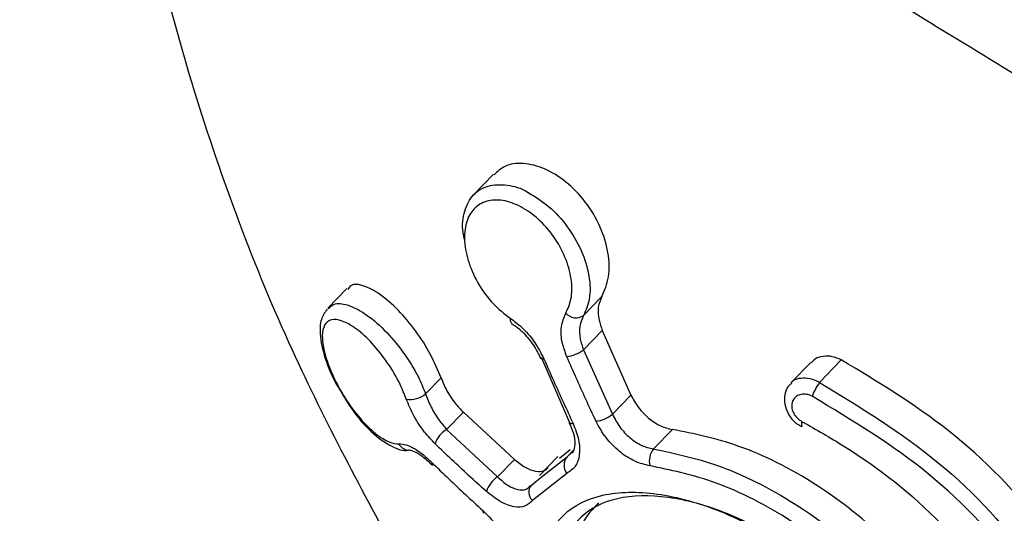
# Model space of a CAD drawing. Units: millimetres. Extents: x -253 to 9182, y 967 to 17754.
# Drawn here: x 6040 to 6063, y 9172 to 9184 of the extents above; entities that cross this region are included whole.
import ezdxf

# ---------------------------------------------------------------- set-up
doc = ezdxf.new("R2010")
doc.units = ezdxf.units.MM
doc.linetypes.add('ACAD_ISO03W100', pattern=[30, 12, -18])
doc.layers.add('HERNI_PRVEK', color=4, linetype='Continuous')
doc.layers.add('KOTY1', color=7, linetype='Continuous')
doc.layers.add('KOTY', color=7, linetype='Continuous', lineweight=13)
doc.styles.add('arial', font='arial.ttf')
doc.dimstyles.new('KOTY_50', dxfattribs={"dimtxt": 125, "dimasz": 50, "dimexe": 50, "dimexo": 50, "dimgap": 30, "dimtad": 1, "dimdec": 0, "dimrnd": 10, "dimdsep": 46, "dimtxsty": 'arial', "dimblk": 'ARCHTICK', "dimcen": -1.5, "dimclrt": 2, "dimadec": 0, "dimazin": 0, "dimtfac": 0.63, "dimtdec": 0, "dimtix": 1, "dimtmove": 2, "dimatfit": 3, "dimldrblk": 'KOTA', "dimfxl": 400, "dimfxlon": 1, "dimtfill": 1, "dimtolj": 1, "dimtzin": 0, "dimarcsym": 0})

# ---------------------------------------------------------------- blocks, each defined once
blk = doc.blocks.new('_ArchTick')
at = {"color": 0, "linetype": 'ByBlock', "const_width": 0.15}
blk.add_lwpolyline([(-0.5, -0.5), (0.5, 0.5)], dxfattribs=at)
blk = doc.blocks.new('*D12')
at = {"layer": 'Defpoints', "color": 0, "transparency": 16777216}
for p in [(-215.277, 12126.633), (8372.796, 8809.779), (8372.796, 6463.911)]:
    blk.add_point(p, dxfattribs=at)
at = {"layer": 'KOTY1', "color": 0, "lineweight": -2, "transparency": 16777216}
for p, q in [((-215.277, 6863.911), (-215.277, 6413.911)), ((8372.796, 6863.911), (8372.796, 6413.911)), ((-215.277, 6463.911), (8372.796, 6463.911))]:
    blk.add_line(p, q, dxfattribs=at)
at = {"layer": 'KOTY1', "color": 0, "lineweight": -2, "transparency": 16777216, "xscale": 50, "yscale": 50, "zscale": 50, "rotation": 180}
blk.add_blockref('_ArchTick', (-215.277, 6463.911), dxfattribs=at)
at = {"layer": 'KOTY1', "color": 0, "lineweight": -2, "transparency": 16777216, "xscale": 50, "yscale": 50, "zscale": 50}
blk.add_blockref('_ArchTick', (8372.796, 6463.911), dxfattribs=at)
at = {"layer": 'KOTY1', "color": 2, "transparency": 16777216, "insert": (4078.76, 6557.732), "char_height": 125, "attachment_point": 5, "style": 'arial', "bg_fill": 3, "box_fill_scale": 1.1, "bg_fill_color": 256, "bg_fill_true_color": 13158600, "bg_fill_transparency": 0}
blk.add_mtext('\\A1;8590', dxfattribs=at)
blk = doc.blocks.new('KOTA')
for p, q in [((-75, -75), (75, 75)), ((0, 75), (0, -75)), ((-75, 0), (75, 0))]:
    blk.add_line(p, q)
blk = doc.blocks.new('*D10')
at = {"layer": 'Defpoints', "color": 0, "transparency": 16777216}
for p in [(1734.723, 12127.119), (6872.796, 8809.779), (6872.796, 6842.852)]:
    blk.add_point(p, dxfattribs=at)
at = {"layer": 'KOTY1', "color": 0, "lineweight": -2, "transparency": 16777216}
for p, q in [((1734.723, 7242.852), (1734.723, 6792.852)), ((6872.796, 7242.852), (6872.796, 6792.852)), ((1734.723, 6842.852), (6872.796, 6842.852))]:
    blk.add_line(p, q, dxfattribs=at)
at = {"layer": 'KOTY1', "color": 0, "lineweight": -2, "transparency": 16777216, "xscale": 50, "yscale": 50, "zscale": 50, "rotation": 180}
blk.add_blockref('_ArchTick', (1734.723, 6842.852), dxfattribs=at)
at = {"layer": 'KOTY1', "color": 0, "lineweight": -2, "transparency": 16777216, "xscale": 50, "yscale": 50, "zscale": 50}
blk.add_blockref('_ArchTick', (6872.796, 6842.852), dxfattribs=at)
at = {"layer": 'KOTY1', "color": 2, "transparency": 16777216, "insert": (4303.759, 6936.674), "char_height": 125, "attachment_point": 5, "style": 'arial', "bg_fill": 3, "box_fill_scale": 1.1, "bg_fill_color": 256, "bg_fill_true_color": 13158600, "bg_fill_transparency": 0}
blk.add_mtext('\\A1;5140', dxfattribs=at)
blk = doc.blocks.new('*D33')
at = {"layer": 'Defpoints', "color": 0, "transparency": 16777216}
for p in [(1734.235, 12127.826), (6656.821, 8683.859), (6656.821, 8683.859)]:
    blk.add_point(p, dxfattribs=at)
at = {"layer": 'KOTY', "color": 0, "lineweight": -2, "transparency": 16777216}
for p, q in [((1734.235, 12127.826), (1762.898, 12168.794)), ((1734.235, 12127.826), (6656.821, 8683.859)), ((6656.821, 8683.859), (6685.484, 8724.828))]:
    blk.add_line(p, q, dxfattribs=at)
at = {"layer": 'KOTY', "color": 0, "lineweight": -2, "transparency": 16777216, "xscale": 50, "yscale": 50, "zscale": 50}
for p, rotation in [((1734.235, 12127.826), 145.0223868989398), ((6656.821, 8683.859), 325.0223868989398)]:
    blk.add_blockref('_ArchTick', p, dxfattribs=dict(at, rotation=rotation))
at = {"layer": 'KOTY', "color": 2, "transparency": 16777216, "insert": (4249.312, 10482.718), "char_height": 125, "attachment_point": 5, "rotation": 325.0224, "style": 'arial', "bg_fill": 3, "box_fill_scale": 1.1, "bg_fill_color": 256, "bg_fill_true_color": 13158600, "bg_fill_transparency": 0}
blk.add_mtext('\\A1;6010', dxfattribs=at)
blk = doc.blocks.new('*D41')
at = {"layer": 'Defpoints', "color": 0, "transparency": 16777216}
for p in [(4666.383, 12125.511), (6656.821, 8683.859), (6157.818, 8395.267)]:
    blk.add_point(p, dxfattribs=at)
at = {"layer": 'KOTY', "color": 0, "lineweight": -2, "transparency": 16777216}
for p, q in [((4513.642, 12037.175), (4124.097, 11811.886)), ((4167.38, 11836.918), (6157.818, 8395.267)), ((6504.08, 8595.523), (6114.535, 8370.235))]:
    blk.add_line(p, q, dxfattribs=at)
at = {"layer": 'KOTY', "color": 0, "lineweight": -2, "transparency": 16777216, "xscale": 50, "yscale": 50, "zscale": 50}
for p, rotation in [((4167.38, 11836.918), 120.0424277054536), ((6157.818, 8395.267), 300.0424277054536)]:
    blk.add_blockref('_ArchTick', p, dxfattribs=dict(at, rotation=rotation))
at = {"layer": 'KOTY', "color": 2, "transparency": 16777216, "insert": (6114.157, 8667.266), "char_height": 125, "attachment_point": 5, "rotation": 300.0424, "style": 'arial', "bg_fill": 3, "box_fill_scale": 1.1, "bg_fill_color": 256, "bg_fill_true_color": 13158600, "bg_fill_transparency": 0}
blk.add_mtext('\\A1;3980', dxfattribs=at)
blk = doc.blocks.new('*D45')
at = {"layer": 'Defpoints', "color": 0, "transparency": 16777216}
for p in [(1735.211, 9772.901), (6656.821, 8683.859), (6656.821, 8683.859)]:
    blk.add_point(p, dxfattribs=at)
at = {"layer": 'KOTY', "color": 0, "lineweight": -2, "transparency": 16777216}
for p, q in [((1735.211, 9772.901), (1746.014, 9821.72)), ((1735.211, 9772.901), (6656.821, 8683.859)), ((6656.821, 8683.859), (6667.624, 8732.678))]:
    blk.add_line(p, q, dxfattribs=at)
at = {"layer": 'KOTY', "color": 0, "lineweight": -2, "transparency": 16777216, "xscale": 50, "yscale": 50, "zscale": 50}
for p, rotation in [((1735.211, 9772.901), 167.5227818020712), ((6656.821, 8683.859), 347.5227818020712)]:
    blk.add_blockref('_ArchTick', p, dxfattribs=dict(at, rotation=rotation))
at = {"layer": 'KOTY', "color": 2, "transparency": 16777216, "insert": (4216.287, 9319.986), "char_height": 125, "attachment_point": 5, "rotation": 347.5228, "style": 'arial', "bg_fill": 3, "box_fill_scale": 1.1, "bg_fill_color": 256, "bg_fill_true_color": 13158600, "bg_fill_transparency": 0}
blk.add_mtext('\\A1;5040', dxfattribs=at)
blk = doc.blocks.new('*D50')
at = {"layer": 'Defpoints', "color": 0, "linetype": 'ACAD_ISO03W100', "ltscale": 3, "transparency": 16777216}
for p in [(8372.796, 16995.754), (8372.796, 16995.754), (-215.277, 7067.852)]:
    blk.add_point(p, dxfattribs=at)
at = {"layer": 'KOTY', "color": 0, "linetype": 'ACAD_ISO03W100', "lineweight": -2, "ltscale": 3, "transparency": 16777216}
for p, q in [((8372.796, 16995.754), (8334.981, 17028.466)), ((8372.796, 16995.754), (369.231, 7743.549)), ((-215.277, 7067.852), (30.196, 7351.622)), ((-215.277, 7067.852), (-253.092, 7100.564))]:
    blk.add_line(p, q, dxfattribs=at)
at = {"layer": 'KOTY', "color": 0, "linetype": 'ACAD_ISO03W100', "lineweight": -2, "ltscale": 3, "transparency": 16777216, "xscale": 50, "yscale": 50, "zscale": 50}
for p, rotation in [((8372.796, 16995.754), 49.13874858310392), ((-215.277, 7067.852), 229.1387485831039)]:
    blk.add_blockref('_ArchTick', p, dxfattribs=dict(at, rotation=rotation))
at = {"layer": 'KOTY', "color": 2, "linetype": 'ACAD_ISO03W100', "ltscale": 3, "transparency": 16777216, "insert": (212.363, 7536.643), "char_height": 125, "attachment_point": 5, "rotation": 49.1387, "style": 'arial', "bg_fill": 3, "box_fill_scale": 1.1, "bg_fill_color": 256, "bg_fill_true_color": 13158600, "bg_fill_transparency": 0}
blk.add_mtext('\\A1;13130', dxfattribs=at)

msp = doc.modelspace()

# ---------------------------------------------------------------- dimensions: what is measured, and where the dimension line sits
at = {"layer": 'KOTY', "linetype": 'ACAD_ISO03W100', "ltscale": 3}
dim = msp.add_linear_dim(base=(8372.796, 16995.754), p1=(-215.277, 7067.852), p2=(8372.796, 16995.754), angle=49.1387, dimstyle='KOTY_50', dxfattribs=at)
dim.commit()
dim.dimension.update_dxf_attribs({"geometry": '*D50', "text_midpoint": (212.363, 7536.643), "dimtype": 161})

# ---------------------------------------------------------------- next in the draw order: linework, layer by layer
at = {"layer": 'HERNI_PRVEK'}
for p, q in [((6050.986, 9179.971), (6050.525, 9179.496)), ((6047.562, 9177.302), (6047.117, 9176.843)), ((6053.087, 9176.673), (6053.512, 9177.112)), ((6053.083, 9175.867), (6053.523, 9176.321)), ((6053.523, 9176.321), (6054.192, 9174.811)), ((6052.098, 9175.7), (6052.756, 9174.174)), ((6053.083, 9175.867), (6053.76, 9174.365)), ((6058.388, 9175.574), (6057.931, 9175.103)), ((6058.591, 9175.108), (6059.101, 9175.634)), ((6049.4, 9174.841), (6049.76, 9175.213)), ((6053.76, 9174.365), (6054.192, 9174.811)), ((6049.89, 9174.009), (6050.281, 9174.412)), ((6050.281, 9174.412), (6051.472, 9173.309)), ((6052.754, 9174.178), (6052.755, 9174.174)), ((6049.89, 9174.009), (6051.076, 9172.9)), ((6054.717, 9173.554), (6055.16, 9174.01)), ((6052.775, 9173.532), (6052.526, 9173.334)), ((6052.701, 9173.372), (6052.85, 9173.526)), ((6052.701, 9173.372), (6052.808, 9173.462)), ((6049.499, 9173.228), (6049.559, 9173.172)), ((6051.076, 9172.9), (6051.472, 9173.309)), ((6052.484, 9173.378), (6052.055, 9172.936)), ((6052.097, 9172.892), (6052.701, 9173.372)), ((6052.694, 9172.984), (6051.891, 9172.352)), ((6051.834, 9172.682), (6051.868, 9172.709)), ((6051.868, 9172.709), (6052.097, 9172.892))]:
    msp.add_line(p, q, dxfattribs=at)
at = {"layer": 'HERNI_PRVEK', "flags": 128}
for points in [[(6052.075, 9175.684), (6052.081, 9175.676), (6052.098, 9175.666), (6052.125, 9175.66), (6052.16, 9175.661)], [(6052.755, 9174.174), (6052.76, 9174.166), (6052.778, 9174.155), (6052.805, 9174.15), (6052.841, 9174.15)]]:
    msp.add_lwpolyline(points, dxfattribs=at)
at = {"layer": 'HERNI_PRVEK'}
for centre, radius, start, end in [((6051.478, 9176.578), 0.108, 163.0124, 232.1713), ((6052.908, 9176.935), 0.317, 221.7399, 304.2193), ((6052.562, 9176.588), 0.889, 278.6498, 305.8466), ((6059.711, 9174.312), 1.374, 144.5869, 159.8929), ((6049.042, 9175.263), 0.553, 260.3328, 310.2875), ((6053.247, 9175.02), 0.832, 278.9815, 308.0503), ((6058.305, 9174.117), 0.137, 148.1604, 199.5318), ((6050.202, 9173.485), 0.61, 120.8025, 161.8993), ((6049.013, 9173.796), 0.268, 206.38, 275.8561), ((6055.064, 9173.277), 0.444, 141.3713, 195.3054), ((6049.607, 9173.223), 0.0645, 165.3498, 226.1307), ((6052.945, 9173.173), 0.315, 140.8519, 216.8809), ((6051.446, 9172.353), 0.66, 124.0548, 161.7667), ((6052.067, 9172.543), 0.259, 140.1455, 227.2982), ((6050.794, 9172.098), 0.0635, 162.4887, 226.9412)]:
    msp.add_arc(centre, radius, start, end, dxfattribs=at)
for points, knots in [([(6073.053, 9173.995), (6072.503, 9174.789), (6071.444, 9176.316), (6069.254, 9178.215), (6066.196, 9180.445), (6062.069, 9182.954), (6057.255, 9185.919), (6052.675, 9188.947), (6049.065, 9191.788), (6046.356, 9194.422), (6044.503, 9196.724), (6043.165, 9199.066), (6042.456, 9201.391), (6042.261, 9203.298), (6042.533, 9204.4), (6042.615, 9204.735)], [0, 0, 0, 0, 0.058992, 0.113503, 0.169262, 0.279028, 0.391239, 0.499038, 0.609658, 0.683155, 0.758138, 0.828032, 0.899712, 0.969546, 1, 1, 1, 1]), ([(6045.837, 9199.286), (6046.085, 9198.819), (6046.844, 9197.386), (6049.017, 9195.027), (6052.076, 9192.259), (6055.638, 9189.587), (6059.437, 9187.022), (6063.4, 9184.491), (6066.732, 9182.33), (6069.317, 9180.464), (6071.156, 9178.942), (6072.846, 9177.259), (6073.687, 9175.973), (6074.109, 9175.329)], [0, 0, 0, 0, 0.054243, 0.166565, 0.285225, 0.402364, 0.51921, 0.637029, 0.756592, 0.816637, 0.877439, 0.938526, 1, 1, 1, 1]), ([(6041.764, 9198.103), (6041.733, 9196.591), (6041.665, 9193.278), (6042.423, 9187.812), (6043.896, 9181.843), (6046.059, 9176.029), (6047.928, 9172.564), (6048.798, 9170.95)], [0, 0, 0, 0, 0.156116, 0.342086, 0.567777, 0.798666, 1, 1, 1, 1]), ([(6053.512, 9177.112), (6053.576, 9177.259), (6053.703, 9177.554), (6053.68, 9178.141), (6053.494, 9178.754), (6053.148, 9179.336), (6052.689, 9179.81), (6052.176, 9180.126), (6051.675, 9180.248), (6051.256, 9180.199), (6051.077, 9180.031), (6050.998, 9179.958)], [0, 0, 0, 0, 0.115123, 0.2302, 0.346676, 0.463239, 0.57818, 0.690998, 0.802249, 0.912919, 1, 1, 1, 1]), ([(6050.314, 9178.431), (6050.299, 9178.489), (6050.235, 9178.741), (6050.293, 9179.13), (6050.491, 9179.516), (6050.844, 9179.73), (6051.292, 9179.735), (6051.635, 9179.655), (6051.801, 9179.541), (6051.805, 9179.538)], [0, 0, 0, 0, 0.05699, 0.248974, 0.438618, 0.625715, 0.810849, 0.995125, 1, 1, 1, 1]), ([(6052.672, 9176.725), (6052.719, 9176.83), (6052.822, 9177.057), (6052.818, 9177.522), (6052.675, 9178.036), (6052.403, 9178.528), (6052.038, 9178.941), (6051.62, 9179.236), (6051.197, 9179.383), (6050.813, 9179.366), (6050.512, 9179.185), (6050.328, 9178.853), (6050.287, 9178.405), (6050.391, 9177.895), (6050.627, 9177.387), (6050.964, 9176.925), (6051.237, 9176.715), (6051.374, 9176.609)], [0, 0, 0, 0, 0.05887, 0.127564, 0.195678, 0.262838, 0.329074, 0.394765, 0.460787, 0.526285, 0.592891, 0.660412, 0.72872, 0.797312, 0.865396, 0.932622, 1, 1, 1, 1]), ([(6051.805, 9179.538), (6051.966, 9179.439), (6052.293, 9179.238), (6052.726, 9178.754), (6053.057, 9178.188), (6053.237, 9177.594), (6053.253, 9177.057), (6053.139, 9176.795), (6053.087, 9176.673)], [0, 0, 0, 0, 0.162788, 0.331459, 0.502388, 0.675663, 0.850311, 1, 1, 1, 1]), ([(6049.76, 9175.213), (6049.683, 9175.399), (6049.529, 9175.772), (6049.17, 9176.328), (6048.761, 9176.814), (6048.331, 9177.188), (6047.945, 9177.386), (6047.678, 9177.422), (6047.605, 9177.314), (6047.583, 9177.282)], [0, 0, 0, 0, 0.148149, 0.296177, 0.447922, 0.605196, 0.766962, 0.930377, 1, 1, 1, 1]), ([(6053.512, 9177.112), (6053.478, 9177.033), (6053.411, 9176.876), (6053.427, 9176.59), (6053.494, 9176.403), (6053.523, 9176.321)], [0, 0, 0, 0, 0.36068, 0.721045, 1, 1, 1, 1]), ([(6047.132, 9176.827), (6047.171, 9176.868), (6047.272, 9176.973), (6047.569, 9176.942), (6047.978, 9176.742), (6048.439, 9176.355), (6048.878, 9175.836), (6049.211, 9175.302), (6049.345, 9174.975), (6049.4, 9174.841)], [0, 0, 0, 0, 0.096325, 0.248948, 0.40825, 0.571153, 0.73338, 0.891203, 1, 1, 1, 1]), ([(6047.099, 9176.817), (6047.049, 9176.74), (6046.939, 9176.569), (6046.924, 9176.195), (6047.037, 9175.684), (6047.226, 9175.203), (6047.376, 9174.969), (6047.399, 9174.933)], [0, 0, 0, 0, 0.167085, 0.369558, 0.658538, 0.948399, 1, 1, 1, 1]), ([(6051.374, 9176.609), (6051.463, 9176.544), (6051.666, 9176.394), (6051.954, 9176.064), (6052.091, 9175.795), (6052.16, 9175.661)], [0, 0, 0, 0, 0.280591, 0.640498, 1, 1, 1, 1]), ([(6052.696, 9175.708), (6052.657, 9175.815), (6052.568, 9176.056), (6052.545, 9176.424), (6052.63, 9176.624), (6052.672, 9176.725)], [0, 0, 0, 0, 0.280929, 0.640151, 1, 1, 1, 1]), ([(6053.087, 9176.673), (6053.052, 9176.593), (6052.982, 9176.433), (6052.991, 9176.142), (6053.055, 9175.951), (6053.083, 9175.867)], [0, 0, 0, 0, 0.359375, 0.718845, 1, 1, 1, 1]), ([(6048.949, 9174.718), (6048.904, 9174.832), (6048.793, 9175.114), (6048.519, 9175.577), (6048.158, 9176.032), (6047.783, 9176.375), (6047.449, 9176.566), (6047.19, 9176.595), (6047.03, 9176.47), (6046.973, 9176.213), (6047.02, 9175.842), (6047.178, 9175.373), (6047.44, 9174.854), (6047.776, 9174.361), (6048.141, 9173.969), (6048.472, 9173.735), (6048.673, 9173.673), (6048.76, 9173.676), (6048.773, 9173.677)], [0, 0, 0, 0, 0.047073, 0.11567, 0.18657, 0.258136, 0.328235, 0.395263, 0.460432, 0.520476, 0.582141, 0.646591, 0.715239, 0.786998, 0.859056, 0.929412, 0.989149, 1, 1, 1, 1]), ([(6051.406, 9176.486), (6051.469, 9176.445), (6051.625, 9176.34), (6051.86, 9176.072), (6052.016, 9175.828), (6052.068, 9175.698), (6052.073, 9175.683)], [0, 0, 0, 0, 0.2347, 0.588565, 0.95359, 1, 1, 1, 1]), ([(6053.377, 9174.198), (6053.296, 9174.371), (6053.065, 9174.871), (6052.842, 9175.377), (6052.696, 9175.708)], [0, 0, 0, 0, 0.3460648, 1, 1, 1, 1]), ([(6059.101, 9175.634), (6059.031, 9175.663), (6058.891, 9175.723), (6058.679, 9175.726), (6058.502, 9175.677), (6058.426, 9175.6), (6058.394, 9175.568)], [0, 0, 0, 0, 0.264619, 0.52888, 0.801253, 1, 1, 1, 1]), ([(6052.16, 9175.661), (6052.237, 9175.485), (6052.459, 9174.978), (6052.69, 9174.477), (6052.841, 9174.15)], [0, 0, 0, 0, 0.346037, 1, 1, 1, 1]), ([(6064.615, 9170.502), (6064.363, 9170.9), (6063.567, 9172.16), (6061.732, 9174.047), (6059.954, 9175.119), (6059.101, 9175.634)], [0, 0, 0, 0, 0.193853, 0.613206, 1, 1, 1, 1]), ([(6049.76, 9175.213), (6049.802, 9175.112), (6049.887, 9174.911), (6050.076, 9174.627), (6050.216, 9174.479), (6050.281, 9174.412)], [0, 0, 0, 0, 0.351682, 0.70317, 1, 1, 1, 1]), ([(6057.939, 9175.095), (6057.903, 9175.058), (6057.816, 9174.969), (6057.766, 9174.77), (6057.782, 9174.542), (6057.884, 9174.322), (6058.025, 9174.154), (6058.142, 9174.1), (6058.181, 9174.081)], [0, 0, 0, 0, 0.129529, 0.313976, 0.498183, 0.692478, 0.896425, 1, 1, 1, 1]), ([(6057.936, 9175.098), (6057.944, 9175.109), (6057.983, 9175.166), (6058.113, 9175.213), (6058.308, 9175.222), (6058.477, 9175.17), (6058.569, 9175.121), (6058.591, 9175.108)], [0, 0, 0, 0, 0.067238, 0.346681, 0.628493, 0.907055, 1, 1, 1, 1]), ([(6058.591, 9175.108), (6059.546, 9174.525), (6061.457, 9173.359), (6063.228, 9171.429), (6063.948, 9170.262), (6064.117, 9169.988)], [0, 0, 0, 0, 0.4331564, 0.8666849, 1, 1, 1, 1]), ([(6047.399, 9174.933), (6047.493, 9174.774), (6047.709, 9174.407), (6048.137, 9173.92), (6048.567, 9173.622), (6048.882, 9173.489), (6049.017, 9173.531), (6049.025, 9173.534)], [0, 0, 0, 0, 0.2054, 0.471324, 0.765771, 0.985423, 1, 1, 1, 1]), ([(6049.4, 9174.841), (6049.44, 9174.738), (6049.52, 9174.53), (6049.698, 9174.236), (6049.83, 9174.08), (6049.89, 9174.009)], [0, 0, 0, 0, 0.349866, 0.701728, 1, 1, 1, 1]), ([(6054.192, 9174.811), (6054.247, 9174.711), (6054.356, 9174.51), (6054.606, 9174.258), (6054.885, 9174.074), (6055.07, 9174.031), (6055.16, 9174.01)], [0, 0, 0, 0, 0.2536, 0.507233, 0.759075, 1, 1, 1, 1]), ([(6058.421, 9174.784), (6058.407, 9174.791), (6058.353, 9174.817), (6058.252, 9174.84), (6058.13, 9174.828), (6058.031, 9174.776), (6057.965, 9174.691), (6057.937, 9174.586), (6057.95, 9174.471), (6057.999, 9174.359), (6058.081, 9174.258), (6058.152, 9174.213), (6058.188, 9174.19)], [0, 0, 0, 0, 0.036794, 0.147954, 0.261334, 0.374401, 0.484786, 0.591314, 0.694459, 0.79598, 0.897978, 1, 1, 1, 1]), ([(6063.826, 9169.812), (6063.661, 9170.079), (6062.96, 9171.215), (6061.226, 9173.092), (6059.356, 9174.22), (6058.421, 9174.784)], [0, 0, 0, 0, 0.133095, 0.56626, 1, 1, 1, 1]), ([(6049.623, 9173.674), (6049.539, 9173.762), (6049.358, 9173.955), (6049.113, 9174.324), (6049.004, 9174.587), (6048.949, 9174.718)], [0, 0, 0, 0, 0.297348, 0.648585, 1, 1, 1, 1]), ([(6053.76, 9174.365), (6053.813, 9174.263), (6053.919, 9174.059), (6054.165, 9173.803), (6054.442, 9173.617), (6054.627, 9173.574), (6054.717, 9173.554)], [0, 0, 0, 0, 0.253933, 0.507789, 0.759865, 1, 1, 1, 1]), ([(6052.841, 9174.15), (6052.891, 9174.021), (6052.993, 9173.762), (6053.004, 9173.41), (6052.912, 9173.125), (6052.767, 9173.031), (6052.694, 9172.984)], [0, 0, 0, 0, 0.247853, 0.498617, 0.749046, 1, 1, 1, 1]), ([(6052.746, 9174.174), (6052.783, 9174.093), (6052.869, 9173.903), (6052.891, 9173.65), (6052.854, 9173.494), (6052.822, 9173.468), (6052.811, 9173.458)], [0, 0, 0, 0, 0.2301748, 0.5393589, 0.8336063, 1, 1, 1, 1]), ([(6054.636, 9173.159), (6054.519, 9173.187), (6054.28, 9173.244), (6053.918, 9173.482), (6053.591, 9173.808), (6053.448, 9174.068), (6053.377, 9174.198)], [0, 0, 0, 0, 0.2410515, 0.4934547, 0.7469144, 1, 1, 1, 1]), ([(6058.188, 9174.19), (6058.513, 9174.006), (6059.667, 9173.354), (6061.548, 9171.884), (6062.604, 9170.36), (6063.131, 9169.599)], [0, 0, 0, 0, 0.164016, 0.582235, 1, 1, 1, 1]), ([(6061.547, 9169.617), (6061.509, 9169.681), (6061.139, 9170.308), (6060.21, 9171.458), (6058.535, 9172.783), (6056.752, 9173.684), (6055.664, 9173.907), (6055.16, 9174.01)], [0, 0, 0, 0, 0.02864, 0.278698, 0.529069, 0.781641, 1, 1, 1, 1]), ([(6048.773, 9173.677), (6048.828, 9173.672), (6048.957, 9173.663), (6049.227, 9173.525), (6049.439, 9173.335), (6049.545, 9173.24)], [0, 0, 0, 0, 0.268891, 0.63458, 1, 1, 1, 1]), ([(6050.819, 9172.56), (6050.68, 9172.685), (6050.273, 9173.051), (6049.881, 9173.426), (6049.623, 9173.674)], [0, 0, 0, 0, 0.341043, 1, 1, 1, 1]), ([(6049.04, 9173.528), (6049.039, 9173.528), (6049.037, 9173.529), (6049.171, 9173.486), (6049.335, 9173.385), (6049.454, 9173.271), (6049.499, 9173.228)], [0, 0, 0, 0, 0.188682, 0.491311, 0.809896, 1, 1, 1, 1]), ([(6054.717, 9173.554), (6055.21, 9173.45), (6056.281, 9173.225), (6058.048, 9172.327), (6059.836, 9170.956), (6060.661, 9169.77), (6061.094, 9169.148)], [0, 0, 0, 0, 0.21444, 0.466426, 0.720185, 1, 1, 1, 1]), ([(6049.545, 9173.24), (6049.677, 9173.11), (6050.064, 9172.731), (6050.467, 9172.361), (6050.733, 9172.117)], [0, 0, 0, 0, 0.34057, 1, 1, 1, 1]), ([(6051.472, 9173.309), (6051.557, 9173.241), (6051.727, 9173.107), (6051.973, 9173.022), (6052.16, 9173.025), (6052.233, 9173.095), (6052.261, 9173.123)], [0, 0, 0, 0, 0.274858, 0.549908, 0.823267, 1, 1, 1, 1]), ([(6060.77, 9168.963), (6060.356, 9169.557), (6059.564, 9170.692), (6057.842, 9171.997), (6056.141, 9172.849), (6055.11, 9173.062), (6054.636, 9173.159)], [0, 0, 0, 0, 0.279, 0.532546, 0.784887, 1, 1, 1, 1]), ([(6051.076, 9172.9), (6051.158, 9172.829), (6051.321, 9172.687), (6051.556, 9172.592), (6051.737, 9172.588), (6051.807, 9172.656), (6051.834, 9172.682)], [0, 0, 0, 0, 0.276063, 0.551615, 0.824599, 1, 1, 1, 1]), ([(6051.891, 9172.352), (6051.841, 9172.301), (6051.734, 9172.194), (6051.47, 9172.184), (6051.151, 9172.297), (6050.929, 9172.472), (6050.819, 9172.56)], [0, 0, 0, 0, 0.228816, 0.484964, 0.742708, 1, 1, 1, 1]), ([(6052.925, 9168.156), (6052.833, 9168.324), (6052.48, 9168.967), (6052.103, 9170.057), (6052.084, 9171.23), (6052.555, 9172.083), (6053.479, 9172.545), (6054.768, 9172.573), (6056.279, 9172.16), (6057.809, 9171.34), (6059.2, 9170.198), (6059.829, 9169.275), (6060.141, 9168.817)], [0, 0, 0, 0, 0.037911, 0.145085, 0.252348, 0.359213, 0.466113, 0.573722, 0.681739, 0.789089, 0.895331, 1, 1, 1, 1]), ([(6060.065, 9168.971), (6059.773, 9169.401), (6059.183, 9170.266), (6057.878, 9171.335), (6056.444, 9172.102), (6055.03, 9172.488), (6053.825, 9172.46), (6052.967, 9172.028), (6052.533, 9171.23), (6052.558, 9170.132), (6052.914, 9169.111), (6053.246, 9168.508), (6053.333, 9168.35)], [0, 0, 0, 0, 0.105024, 0.211467, 0.318789, 0.426544, 0.533768, 0.64034, 0.747084, 0.854461, 0.961947, 1, 1, 1, 1]), ([(6053.437, 9172.293), (6053.298, 9172.151), (6052.948, 9171.793), (6052.898, 9170.841), (6053.173, 9169.747), (6053.559, 9169.019), (6053.709, 9168.738)], [0, 0, 0, 0, 0.199924, 0.503537, 0.80819, 1, 1, 1, 1]), ([(6050.733, 9172.117), (6050.84, 9172.012), (6051.048, 9171.805), (6051.307, 9171.428), (6051.495, 9171.05), (6051.538, 9170.834), (6051.559, 9170.726)], [0, 0, 0, 0, 0.258989, 0.506522, 0.753144, 1, 1, 1, 1])]:
    msp.add_open_spline(points, degree=3, knots=knots, dxfattribs=at)

# ---------------------------------------------------------------- next in the draw order: dimensions: what is measured, and where the dimension line sits
at = {"layer": 'KOTY1'}
dim = msp.add_linear_dim(base=(8372.796, 6463.911), p1=(-215.277, 12126.633), p2=(8372.796, 8809.779), dimstyle='KOTY_50', dxfattribs=at)
dim.commit()
dim.dimension.update_dxf_attribs({"geometry": '*D12', "text_midpoint": (4078.76, 6557.732)})

# ---------------------------------------------------------------- next in the draw order: dimensions: what is measured, and where the dimension line sits
dim = msp.add_linear_dim(base=(6872.796, 6842.852), p1=(1734.723, 12127.119), p2=(6872.796, 8809.779), dimstyle='KOTY_50', dxfattribs=at)
dim.commit()
dim.dimension.update_dxf_attribs({"geometry": '*D10', "text_midpoint": (4303.759, 6936.674)})

# ---------------------------------------------------------------- next in the draw order: dimensions: what is measured, and where the dimension line sits
at = {"layer": 'KOTY'}
dim = msp.add_aligned_dim(p1=(1734.235, 12127.826), p2=(6656.821, 8683.859), distance=0, dimstyle='KOTY_50', dxfattribs=at)
dim.commit()
dim.dimension.update_dxf_attribs({"geometry": '*D33', "text_midpoint": (4249.312, 10482.718)})

# ---------------------------------------------------------------- next in the draw order: dimensions: what is measured, and where the dimension line sits
dim = msp.add_aligned_dim(p1=(1735.211, 9772.901), p2=(6656.821, 8683.859), distance=0, dimstyle='KOTY_50', dxfattribs=at)
dim.commit()
dim.dimension.update_dxf_attribs({"geometry": '*D45', "text_midpoint": (4216.287, 9319.986)})

# ---------------------------------------------------------------- next in the draw order: dimensions: what is measured, and where the dimension line sits
dim = msp.add_linear_dim(base=(6157.818, 8395.267), p1=(4666.383, 12125.511), p2=(6656.821, 8683.859), angle=300.0424, dimstyle='KOTY_50', dxfattribs=at)
dim.commit()
dim.dimension.update_dxf_attribs({"geometry": '*D41', "text_midpoint": (6114.157, 8667.266), "dimtype": 161})

doc.saveas('drawing.dxf')
